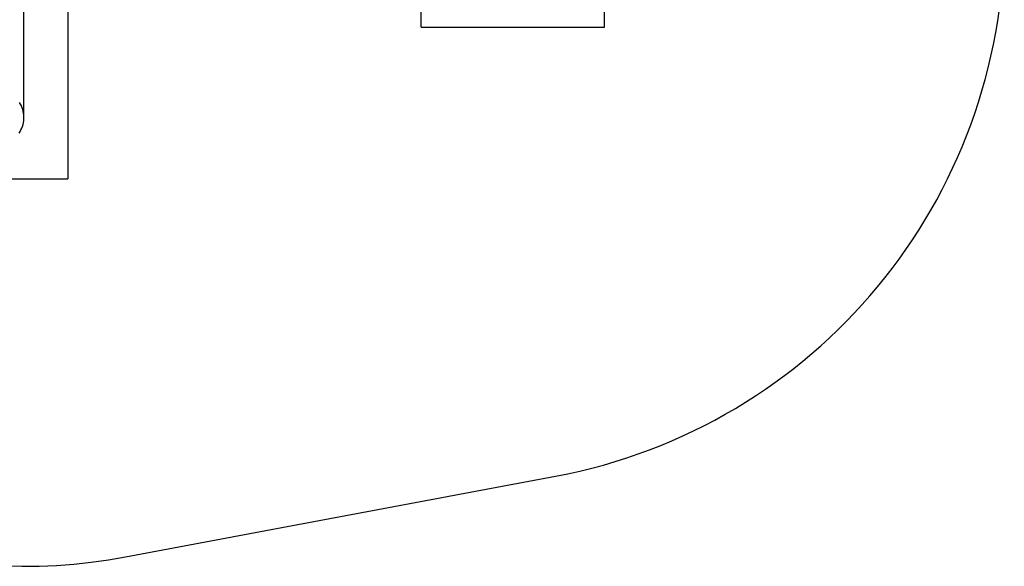
# Model space of a CAD drawing. Units: millimetres. Extents: x 703 to 27705, y 993 to 32911.
# Drawn here: x 18728 to 21414, y 12963 to 14453 of the extents above; entities that cross this region are included whole.
import ezdxf

# ---------------------------------------------------------------- set-up
doc = ezdxf.new("R2010")
doc.units = ezdxf.units.MM

msp = doc.modelspace()

# ---------------------------------------------------------------- linework, layer by layer
at = {"color": 7, "linetype": 'Continuous'}
for p, q in [((18739.981, 14185.868), (18739.981, 14966.154)), ((19823.437, 14432.58), (19823.437, 14832.58)), ((20323.437, 14432.58), (20323.437, 14832.58)), ((18859.397, 14519.138), (18859.397, 14019.138)), ((19823.437, 14432.58), (20323.437, 14432.58)), ((18459.397, 14019.138), (18859.397, 14019.138)), ((19017.487, 12988.423), (20190.255, 13208.258))]:
    msp.add_line(p, q, dxfattribs=at)
at = {"color": 7, "linetype": 'Continuous', "flags": 128}
msp.add_lwpolyline([(18726.719, 14143.085), (18729.527, 14147.521), (18732.022, 14152.13), (18734.192, 14156.891), (18736.029, 14161.782), (18737.523, 14166.782), (18738.668, 14171.868), (18739.459, 14177.016), (18739.892, 14182.205), (18739.965, 14187.41), (18739.679, 14192.608), (18739.033, 14197.776), (18738.032, 14202.89), (18736.68, 14207.927), (18734.982, 14212.865), (18732.946, 14217.682), (18730.582, 14222.355), (18727.901, 14226.864)], dxfattribs=at)
at = {"color": 7, "linetype": 'Continuous'}
for centre, start, end in [((19913.895, 14682.58), 280.616855, 0), ((18741.126, 14462.745), 223.2216, 280.616855)]:
    msp.add_arc(centre, 1500, start, end, dxfattribs=at)

doc.saveas('drawing.dxf')
